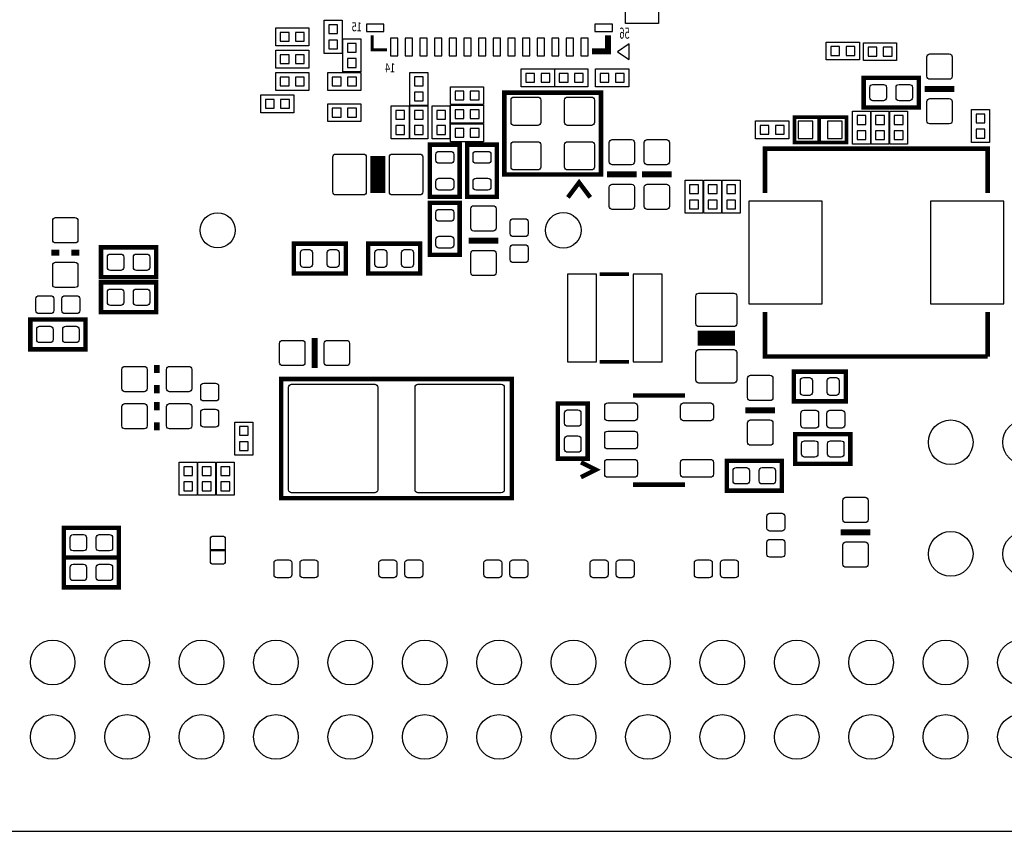
# Model space of a CAD drawing. Extents: x 0 to 150, y 0 to 100.
# Drawn here: x 92 to 126, y 0 to 28 of the extents above; entities that cross this region are included whole.
import ezdxf

# ---------------------------------------------------------------- set-up
doc = ezdxf.new("R2010")
doc.units = 0
doc.header["$MEASUREMENT"] = 0
for name, color, linetype in [('BG_OUTLINE', 5, 'CONTINUOUS'), ('PG_SILKSCREEN_BOTTOM', 122, 'CONTINUOUS'), ('PIN_BOTTOM', 12, 'CONTINUOUS')]:
    doc.layers.add(name, color=color, linetype=linetype)

msp = doc.modelspace()

# ---------------------------------------------------------------- linework, layer by layer
at = {"layer": 'BG_OUTLINE', "color": 0}
msp.add_lwpolyline([(136.442196, 100.05187), (3.003042, 100.05187, 0.414217), (0.003048, 97.051876), (0.003048, 3.052064, 0.414215), (3.003042, 0.05207), (147.003008, 0.05207, 0.414224), (150.003002, 3.052064), (150.003002, 97.051876, 0.414226), (147.003008, 100.05187)], format="xyb", close=True, dxfattribs=at)
at = {"layer": 'PG_SILKSCREEN_BOTTOM', "color": 0}
for points in [[(113.975896, 27.6352), (112.846104, 27.6352), (112.846104, 28.2448), (113.975896, 28.2448), (113.975896, 27.6352)], [(103.1748, 27.742896), (103.1748, 26.613104), (102.5652, 26.613104), (102.5652, 27.742896), (103.1748, 27.742896)], [(100.908104, 27.4828), (102.037896, 27.4828), (102.037896, 26.8732), (100.908104, 26.8732), (100.908104, 27.4828)], [(103.2002, 25.978104), (103.2002, 27.107896), (103.8098, 27.107896), (103.8098, 25.978104), (103.2002, 25.978104)], [(119.704104, 27.0002), (120.833896, 27.0002), (120.833896, 26.3906), (119.704104, 26.3906), (119.704104, 27.0002)], [(122.103896, 26.3652), (120.974104, 26.3652), (120.974104, 26.9748), (122.103896, 26.9748), (122.103896, 26.3652)], [(100.908104, 26.7208), (102.037896, 26.7208), (102.037896, 26.1112), (100.908104, 26.1112), (100.908104, 26.7208)], [(100.908104, 25.9588), (102.037896, 25.9588), (102.037896, 25.3492), (100.908104, 25.3492), (100.908104, 25.9588)], [(103.815896, 25.3492), (102.686104, 25.3492), (102.686104, 25.9588), (103.815896, 25.9588), (103.815896, 25.3492)], [(105.4862, 24.835104), (105.4862, 25.964896), (106.0958, 25.964896), (106.0958, 24.835104), (105.4862, 24.835104)], [(110.419896, 25.4762), (109.290104, 25.4762), (109.290104, 26.0858), (110.419896, 26.0858), (110.419896, 25.4762)], [(110.433104, 26.0858), (111.562896, 26.0858), (111.562896, 25.4762), (110.433104, 25.4762), (110.433104, 26.0858)], [(111.830104, 26.0858), (112.959896, 26.0858), (112.959896, 25.4762), (111.830104, 25.4762), (111.830104, 26.0858)], [(106.877104, 25.4762), (108.006896, 25.4762), (108.006896, 24.8666), (106.877104, 24.8666), (106.877104, 25.4762)], [(100.400104, 25.1968), (101.529896, 25.1968), (101.529896, 24.5872), (100.400104, 24.5872), (100.400104, 25.1968)], [(103.815896, 24.2824), (102.686104, 24.2824), (102.686104, 24.892), (103.815896, 24.892), (103.815896, 24.2824)], [(104.8512, 23.692104), (104.8512, 24.821896), (105.4608, 24.821896), (105.4608, 23.692104), (104.8512, 23.692104)], [(106.0958, 24.821896), (106.0958, 23.692104), (105.4862, 23.692104), (105.4862, 24.821896), (106.0958, 24.821896)], [(106.2482, 23.692104), (106.2482, 24.821896), (106.8578, 24.821896), (106.8578, 23.692104), (106.2482, 23.692104)], [(108.006896, 24.2316), (106.877104, 24.2316), (106.877104, 24.8412), (108.006896, 24.8412), (108.006896, 24.2316)], [(120.5992, 23.514304), (120.5992, 24.644096), (121.2088, 24.644096), (121.2088, 23.514304), (120.5992, 23.514304)], [(121.2342, 23.514304), (121.2342, 24.644096), (121.8438, 24.644096), (121.8438, 23.514304), (121.2342, 23.514304)], [(121.8692, 23.514304), (121.8692, 24.644096), (122.4788, 24.644096), (122.4788, 23.514304), (121.8692, 23.514304)], [(125.2728, 24.694896), (125.2728, 23.565104), (124.6632, 23.565104), (124.6632, 24.694896), (125.2728, 24.694896)], [(108.006896, 23.5966), (106.877104, 23.5966), (106.877104, 24.2062), (108.006896, 24.2062), (108.006896, 23.5966)], [(118.420896, 23.6982), (117.291104, 23.6982), (117.291104, 24.3078), (118.420896, 24.3078), (118.420896, 23.6982)], [(115.4938, 22.281896), (115.4938, 21.152104), (114.8842, 21.152104), (114.8842, 22.281896), (115.4938, 22.281896)], [(116.1288, 22.281896), (116.1288, 21.152104), (115.5192, 21.152104), (115.5192, 22.281896), (116.1288, 22.281896)], [(116.7638, 22.281896), (116.7638, 21.152104), (116.1542, 21.152104), (116.1542, 22.281896), (116.7638, 22.281896)], [(99.5172, 12.897104), (99.5172, 14.026896), (100.1268, 14.026896), (100.1268, 12.897104), (99.5172, 12.897104)], [(98.2218, 12.655296), (98.2218, 11.525504), (97.6122, 11.525504), (97.6122, 12.655296), (98.2218, 12.655296)], [(98.8568, 12.655296), (98.8568, 11.525504), (98.2472, 11.525504), (98.2472, 12.655296), (98.8568, 12.655296)], [(98.8822, 11.525504), (98.8822, 12.655296), (99.4918, 12.655296), (99.4918, 11.525504), (98.8822, 11.525504)]]:
    msp.add_lwpolyline(points, dxfattribs=at)
for points, const_width in [([(104.70388, 26.734008), (104.204008, 26.734008), (104.204008, 27.23388)], 0.100076), ([(112.203992, 27.23388), (112.203992, 26.734008), (111.70412, 26.734008)], 0.100076), ([(112.304068, 27.23388), (112.304068, 26.633932), (111.70412, 26.633932)], 0.100076), ([(122.8598, 25.781), (122.8598, 24.765), (120.9802, 24.765), (120.9802, 25.781), (122.8598, 25.781)], 0.1524), ([(112.014, 22.479), (108.712, 22.479), (108.712, 25.273), (112.014, 25.273), (112.014, 22.479)], 0.1524), ([(123.063, 25.4), (124.079, 25.4)], 0.2032), ([(118.618, 24.4348), (120.396, 24.4348), (120.396, 23.5712), (118.618, 23.5712), (118.618, 24.4348)], 0.127), ([(119.4562, 24.4348), (119.4562, 23.5458)], 0.127), ([(107.061, 21.717), (106.172, 21.717), (106.172, 23.495), (107.188, 23.495), (107.188, 21.717), (107.061, 21.717)], 0.1524), ([(108.331, 21.717), (107.442, 21.717), (107.442, 23.495), (108.458, 23.495), (108.458, 21.717), (108.331, 21.717)], 0.1524), ([(104.394, 23.114), (104.394, 21.844)], 0.508), ([(117.611906, 21.844), (117.611906, 23.361904), (125.212094, 23.361904), (125.212094, 21.844)], 0.1524), ([(113.2332, 22.479), (112.2172, 22.479)], 0.2032), ([(114.427, 22.479), (113.411, 22.479)], 0.2032), ([(111.645192, 21.695918), (111.264192, 22.203918), (110.883192, 21.695918)], 0.1524), ([(107.061, 19.7358), (106.172, 19.7358), (106.172, 21.5138), (107.188, 21.5138), (107.188, 19.7358), (107.061, 19.7358)], 0.1524), ([(101.5238, 19.2278), (101.5238, 20.1168), (103.3018, 20.1168), (103.3018, 19.1008), (101.5238, 19.1008), (101.5238, 19.2278)], 0.1524), ([(104.0638, 19.2278), (104.0638, 20.1168), (105.8418, 20.1168), (105.8418, 19.1008), (104.0638, 19.1008), (104.0638, 19.2278)], 0.1524), ([(108.5088, 20.2184), (107.4928, 20.2184)], 0.2032), ([(93.5228, 19.812), (93.2434, 19.812)], 0.2032), ([(94.2086, 19.812), (93.9292, 19.812)], 0.2032), ([(96.8248, 19.9898), (96.8248, 18.9738), (94.9452, 18.9738), (94.9452, 19.9898), (96.8248, 19.9898)], 0.1524), ([(96.8248, 18.796), (96.8248, 17.78), (94.9452, 17.78), (94.9452, 18.796), (96.8248, 18.796)], 0.1524), ([(112.971072, 19.07667), (111.971328, 19.07667)], 0.127), ([(125.212094, 16.262096), (117.611906, 16.262096), (117.611906, 17.78)], 0.1524), ([(125.212094, 17.78), (125.212094, 16.262096)], 0.1524), ([(92.5322, 16.51), (92.5322, 17.526), (94.4118, 17.526), (94.4118, 16.51), (92.5322, 16.51)], 0.1524), ([(116.586, 16.891), (115.316, 16.891)], 0.508), ([(102.235, 15.875), (102.235, 16.891)], 0.2032), ([(112.971072, 16.07693), (111.971328, 16.07693)], 0.127), ([(96.8502, 15.9766), (96.8502, 15.6972)], 0.2032), ([(120.3706, 15.621), (120.3706, 14.732), (118.5926, 14.732), (118.5926, 15.748), (120.3706, 15.748), (120.3706, 15.621)], 0.1524), ([(101.092, 15.494), (108.966, 15.494), (108.966, 11.43), (101.092, 11.43), (101.092, 15.494)], 0.1524), ([(96.8502, 15.2908), (96.8502, 15.0114)], 0.2032), ([(96.8502, 14.7066), (96.8502, 14.4272)], 0.2032), ([(114.8842, 14.9352), (113.1062, 14.9352)], 0.1524), ([(110.5408, 14.6558), (111.5568, 14.6558), (111.5568, 12.7762), (110.5408, 12.7762), (110.5408, 14.6558)], 0.1524), ([(116.9416, 14.4272), (117.9576, 14.4272)], 0.2032), ([(96.8502, 14.0208), (96.8502, 13.7414)], 0.2032), ([(120.523, 13.6144), (120.523, 12.5984), (118.6434, 12.5984), (118.6434, 13.6144), (120.523, 13.6144)], 0.1524), ([(116.3066, 11.684), (116.3066, 12.7), (118.1862, 12.7), (118.1862, 11.684), (116.3066, 11.684)], 0.1524), ([(111.3282, 12.1412), (111.8362, 12.3952), (111.3282, 12.6492)], 0.1524), ([(113.1062, 11.8872), (114.8842, 11.8872)], 0.1524), ([(95.5548, 10.414), (95.5548, 9.398), (93.6752, 9.398), (93.6752, 10.414), (95.5548, 10.414)], 0.1524), ([(121.2088, 10.2616), (120.1928, 10.2616)], 0.2032), ([(95.5548, 9.398), (95.5548, 8.382), (93.6752, 8.382), (93.6752, 9.398), (95.5548, 9.398)], 0.1524)]:
    msp.add_lwpolyline(points, dxfattribs=dict(at, const_width=const_width))
msp.add_lwpolyline([(112.975898, 26.936954), (112.575848, 26.67), (112.975898, 26.403046)], close=True, dxfattribs=at)
at = {"layer": 'PIN_BOTTOM', "color": 0}
for points in [[(103.019987, 27.588083), (102.720013, 27.588083), (102.720013, 27.288109), (103.019987, 27.288109)], [(104.00411, 27.359102), (104.604058, 27.359102), (104.604058, 27.609038), (104.00411, 27.609038)], [(111.803942, 27.359102), (112.40389, 27.359102), (112.40389, 27.609038), (111.803942, 27.609038)], [(101.062917, 27.327987), (101.062917, 27.028013), (101.362891, 27.028013), (101.362891, 27.327987)], [(101.583109, 27.327987), (101.583109, 27.028013), (101.883083, 27.028013), (101.883083, 27.327987)], [(103.019987, 27.067891), (102.720013, 27.067891), (102.720013, 26.767917), (103.019987, 26.767917)], [(103.355013, 26.653109), (103.654987, 26.653109), (103.654987, 26.953083), (103.355013, 26.953083)], [(104.829102, 27.134058), (104.829102, 26.53411), (105.079038, 26.53411), (105.079038, 27.134058)], [(105.328974, 27.134058), (105.328974, 26.53411), (105.57891, 26.53411), (105.57891, 27.134058)], [(105.8291, 27.134058), (105.8291, 26.53411), (106.079036, 26.53411), (106.079036, 27.134058)], [(106.328972, 27.134058), (106.328972, 26.53411), (106.578908, 26.53411), (106.578908, 27.134058)], [(106.829098, 27.134058), (106.829098, 26.53411), (107.079034, 26.53411), (107.079034, 27.134058)], [(107.32897, 27.134058), (107.32897, 26.53411), (107.578906, 26.53411), (107.578906, 27.134058)], [(107.829096, 27.134058), (107.829096, 26.53411), (108.079032, 26.53411), (108.079032, 27.134058)], [(108.328968, 27.134058), (108.328968, 26.53411), (108.578904, 26.53411), (108.578904, 27.134058)], [(108.829094, 27.134058), (108.829094, 26.53411), (109.07903, 26.53411), (109.07903, 27.134058)], [(109.328966, 27.134058), (109.328966, 26.53411), (109.578902, 26.53411), (109.578902, 27.134058)], [(109.829092, 27.134058), (109.829092, 26.53411), (110.079028, 26.53411), (110.079028, 27.134058)], [(110.328964, 27.134058), (110.328964, 26.53411), (110.5789, 26.53411), (110.5789, 27.134058)], [(110.82909, 27.134058), (110.82909, 26.53411), (111.079026, 26.53411), (111.079026, 27.134058)], [(111.328962, 27.134058), (111.328962, 26.53411), (111.578898, 26.53411), (111.578898, 27.134058)], [(101.062917, 26.565987), (101.062917, 26.266013), (101.362891, 26.266013), (101.362891, 26.565987)], [(101.583109, 26.565987), (101.583109, 26.266013), (101.883083, 26.266013), (101.883083, 26.565987)], [(119.858917, 26.845387), (119.858917, 26.545413), (120.158891, 26.545413), (120.158891, 26.845387)], [(120.379109, 26.845387), (120.379109, 26.545413), (120.679083, 26.545413), (120.679083, 26.845387)], [(121.429018, 26.519886), (121.429018, 26.81986), (121.129044, 26.81986), (121.129044, 26.519886)], [(121.94921, 26.519886), (121.94921, 26.81986), (121.649236, 26.81986), (121.649236, 26.519886)], [(103.355013, 26.132917), (103.654987, 26.132917), (103.654987, 26.432891), (103.355013, 26.432891)], [(109.745018, 25.630886), (109.745018, 25.93086), (109.445044, 25.93086), (109.445044, 25.630886)], [(110.26521, 25.630886), (110.26521, 25.93086), (109.965236, 25.93086), (109.965236, 25.630886)], [(110.587917, 25.930987), (110.587917, 25.631013), (110.887891, 25.631013), (110.887891, 25.930987)], [(111.108109, 25.930987), (111.108109, 25.631013), (111.408083, 25.631013), (111.408083, 25.930987)], [(111.984917, 25.930987), (111.984917, 25.631013), (112.284891, 25.631013), (112.284891, 25.930987)], [(112.505109, 25.930987), (112.505109, 25.631013), (112.805083, 25.631013), (112.805083, 25.930987)], [(101.062917, 25.803987), (101.062917, 25.504013), (101.362891, 25.504013), (101.362891, 25.803987)], [(101.583109, 25.803987), (101.583109, 25.504013), (101.883083, 25.504013), (101.883083, 25.803987)], [(103.141018, 25.503886), (103.141018, 25.80386), (102.841044, 25.80386), (102.841044, 25.503886)], [(103.66121, 25.503886), (103.66121, 25.80386), (103.361236, 25.80386), (103.361236, 25.503886)], [(105.641013, 25.510109), (105.940987, 25.510109), (105.940987, 25.810083), (105.641013, 25.810083)], [(105.641013, 24.989917), (105.940987, 24.989917), (105.940987, 25.289891), (105.641013, 25.289891)], [(107.031917, 25.321387), (107.031917, 25.021413), (107.331891, 25.021413), (107.331891, 25.321387)], [(107.552109, 25.321387), (107.552109, 25.021413), (107.852083, 25.021413), (107.852083, 25.321387)], [(100.554917, 25.041987), (100.554917, 24.742013), (100.854891, 24.742013), (100.854891, 25.041987)], [(101.075109, 25.041987), (101.075109, 24.742013), (101.375083, 24.742013), (101.375083, 25.041987)], [(103.141018, 24.437086), (103.141018, 24.73706), (102.841044, 24.73706), (102.841044, 24.437086)], [(103.66121, 24.437086), (103.66121, 24.73706), (103.361236, 24.73706), (103.361236, 24.437086)], [(105.006013, 24.367109), (105.305987, 24.367109), (105.305987, 24.667083), (105.006013, 24.667083)], [(105.940987, 24.667083), (105.641013, 24.667083), (105.641013, 24.367109), (105.940987, 24.367109)], [(106.403013, 24.367109), (106.702987, 24.367109), (106.702987, 24.667083), (106.403013, 24.667083)], [(107.332018, 24.386286), (107.332018, 24.68626), (107.032044, 24.68626), (107.032044, 24.386286)], [(107.85221, 24.386286), (107.85221, 24.68626), (107.552236, 24.68626), (107.552236, 24.386286)], [(125.117987, 24.540083), (124.818013, 24.540083), (124.818013, 24.240109), (125.117987, 24.240109)], [(119.249063, 24.302974), (118.748937, 24.302974), (118.748937, 23.703026), (119.249063, 23.703026)], [(120.249061, 24.302974), (119.748935, 24.302974), (119.748935, 23.703026), (120.249061, 23.703026)], [(120.754013, 24.189309), (121.053987, 24.189309), (121.053987, 24.489283), (120.754013, 24.489283)], [(121.389013, 24.189309), (121.688987, 24.189309), (121.688987, 24.489283), (121.389013, 24.489283)], [(122.024013, 24.189309), (122.323987, 24.189309), (122.323987, 24.489283), (122.024013, 24.489283)], [(105.006013, 23.846917), (105.305987, 23.846917), (105.305987, 24.146891), (105.006013, 24.146891)], [(105.940987, 24.146891), (105.641013, 24.146891), (105.641013, 23.846917), (105.940987, 23.846917)], [(106.403013, 23.846917), (106.702987, 23.846917), (106.702987, 24.146891), (106.403013, 24.146891)], [(107.332018, 23.751286), (107.332018, 24.05126), (107.032044, 24.05126), (107.032044, 23.751286)], [(107.85221, 23.751286), (107.85221, 24.05126), (107.552236, 24.05126), (107.552236, 23.751286)], [(117.746018, 23.852886), (117.746018, 24.15286), (117.446044, 24.15286), (117.446044, 23.852886)], [(118.26621, 23.852886), (118.26621, 24.15286), (117.966236, 24.15286), (117.966236, 23.852886)], [(120.754013, 23.669117), (121.053987, 23.669117), (121.053987, 23.969091), (120.754013, 23.969091)], [(121.389013, 23.669117), (121.688987, 23.669117), (121.688987, 23.969091), (121.389013, 23.969091)], [(122.024013, 23.669117), (122.323987, 23.669117), (122.323987, 23.969091), (122.024013, 23.969091)], [(125.117987, 24.019891), (124.818013, 24.019891), (124.818013, 23.719917), (125.117987, 23.719917)], [(115.338987, 22.127083), (115.039013, 22.127083), (115.039013, 21.827109), (115.338987, 21.827109)], [(115.973987, 22.127083), (115.674013, 22.127083), (115.674013, 21.827109), (115.973987, 21.827109)], [(116.608987, 22.127083), (116.309013, 22.127083), (116.309013, 21.827109), (116.608987, 21.827109)], [(115.338987, 21.606891), (115.039013, 21.606891), (115.039013, 21.306917), (115.338987, 21.306917)], [(115.973987, 21.606891), (115.674013, 21.606891), (115.674013, 21.306917), (115.973987, 21.306917)], [(116.608987, 21.606891), (116.309013, 21.606891), (116.309013, 21.306917), (116.608987, 21.306917)], [(119.562118, 18.06194), (119.562118, 21.56206), (117.061996, 21.56206), (117.061996, 18.06194)], [(125.762258, 18.06194), (125.762258, 21.56206), (123.262136, 21.56206), (123.262136, 18.06194)], [(111.863378, 16.0782), (111.863378, 19.0754), (110.872778, 19.0754), (110.872778, 16.0782)], [(114.10569, 16.0782), (114.10569, 19.0754), (113.11509, 19.0754), (113.11509, 16.0782)], [(99.672013, 13.572109), (99.971987, 13.572109), (99.971987, 13.872083), (99.672013, 13.872083)], [(99.672013, 13.051917), (99.971987, 13.051917), (99.971987, 13.351891), (99.672013, 13.351891)], [(98.066987, 12.500483), (97.767013, 12.500483), (97.767013, 12.200509), (98.066987, 12.200509)], [(98.701987, 12.500483), (98.402013, 12.500483), (98.402013, 12.200509), (98.701987, 12.200509)], [(99.037013, 12.200509), (99.336987, 12.200509), (99.336987, 12.500483), (99.037013, 12.500483)], [(98.066987, 11.980291), (97.767013, 11.980291), (97.767013, 11.680317), (98.066987, 11.680317)], [(98.701987, 11.980291), (98.402013, 11.980291), (98.402013, 11.680317), (98.701987, 11.680317)], [(99.037013, 11.680317), (99.336987, 11.680317), (99.336987, 11.980291), (99.037013, 11.980291)]]:
    msp.add_lwpolyline(points, close=True, dxfattribs=at)
for points in [[(124.0028, 25.8318, -0.414214), (123.9012, 25.7302), (123.2408, 25.7302, -0.414214), (123.1392, 25.8318), (123.1392, 26.4922, -0.414214), (123.2408, 26.5938), (123.9012, 26.5938, -0.414214), (124.0028, 26.4922)], [(121.2977, 24.9936, -0.414214), (121.1961, 25.0952), (121.1961, 25.4508, -0.414214), (121.2977, 25.5524), (121.6533, 25.5524, -0.414214), (121.7549, 25.4508), (121.7549, 25.0952, -0.414214), (121.6533, 24.9936)], [(122.1867, 24.9936, -0.414214), (122.0851, 25.0952), (122.0851, 25.4508, -0.414214), (122.1867, 25.5524), (122.5423, 25.5524, -0.414214), (122.6439, 25.4508), (122.6439, 25.0952, -0.414214), (122.5423, 24.9936)], [(109.9566, 24.257, -0.414214), (109.855, 24.1554), (109.0422, 24.1554, -0.414214), (108.9406, 24.257), (108.9406, 25.019, -0.414214), (109.0422, 25.1206), (109.855, 25.1206, -0.414214), (109.9566, 25.019)], [(111.7854, 24.257, -0.414214), (111.6838, 24.1554), (110.871, 24.1554, -0.414214), (110.7694, 24.257), (110.7694, 25.019, -0.414214), (110.871, 25.1206), (111.6838, 25.1206, -0.414214), (111.7854, 25.019)], [(124.0028, 24.3078, -0.414214), (123.9012, 24.2062), (123.2408, 24.2062, -0.414214), (123.1392, 24.3078), (123.1392, 24.9682, -0.414214), (123.2408, 25.0698), (123.9012, 25.0698, -0.414214), (124.0028, 24.9682)], [(109.9566, 22.733, -0.414214), (109.855, 22.6314), (109.0422, 22.6314, -0.414214), (108.9406, 22.733), (108.9406, 23.495, -0.414214), (109.0422, 23.5966), (109.855, 23.5966, -0.414214), (109.9566, 23.495)], [(111.7854, 22.733, -0.414214), (111.6838, 22.6314), (110.871, 22.6314, -0.414214), (110.7694, 22.733), (110.7694, 23.495, -0.414214), (110.871, 23.5966), (111.6838, 23.5966, -0.414214), (111.7854, 23.495)], [(112.2934, 23.5712, -0.414214), (112.395, 23.6728), (113.0554, 23.6728, -0.414214), (113.157, 23.5712), (113.157, 22.9108, -0.414214), (113.0554, 22.8092), (112.395, 22.8092, -0.414214), (112.2934, 22.9108)], [(113.4872, 23.5712, -0.414214), (113.5888, 23.6728), (114.2492, 23.6728, -0.414214), (114.3508, 23.5712), (114.3508, 22.9108, -0.414214), (114.2492, 22.8092), (113.5888, 22.8092, -0.414214), (113.4872, 22.9108)], [(106.3752, 23.1648, -0.414214), (106.4768, 23.2664), (106.8832, 23.2664, -0.414214), (106.9848, 23.1648), (106.9848, 22.9616, -0.414214), (106.8832, 22.86), (106.4768, 22.86, -0.414214), (106.3752, 22.9616)], [(107.6452, 23.1648, -0.414214), (107.7468, 23.2664), (108.1532, 23.2664, -0.414214), (108.2548, 23.1648), (108.2548, 22.9616, -0.414214), (108.1532, 22.86), (107.7468, 22.86, -0.414214), (107.6452, 22.9616)], [(102.9589, 21.7805, -0.414214), (102.8573, 21.8821), (102.8573, 23.0759, -0.414214), (102.9589, 23.1775), (103.8987, 23.1775, -0.414214), (104.0003, 23.0759), (104.0003, 21.8821, -0.414214), (103.8987, 21.7805)], [(104.8893, 21.7805, -0.414214), (104.7877, 21.8821), (104.7877, 23.0759, -0.414214), (104.8893, 23.1775), (105.8291, 23.1775, -0.414214), (105.9307, 23.0759), (105.9307, 21.8821, -0.414214), (105.8291, 21.7805)], [(106.3752, 22.2504, -0.414214), (106.4768, 22.352), (106.8832, 22.352, -0.414214), (106.9848, 22.2504), (106.9848, 22.0472, -0.414214), (106.8832, 21.9456), (106.4768, 21.9456, -0.414214), (106.3752, 22.0472)], [(107.6452, 22.2504, -0.414214), (107.7468, 22.352), (108.1532, 22.352, -0.414214), (108.2548, 22.2504), (108.2548, 22.0472, -0.414214), (108.1532, 21.9456), (107.7468, 21.9456, -0.414214), (107.6452, 22.0472)], [(112.2934, 22.0472, -0.414214), (112.395, 22.1488), (113.0554, 22.1488, -0.414214), (113.157, 22.0472), (113.157, 21.3868, -0.414214), (113.0554, 21.2852), (112.395, 21.2852, -0.414214), (112.2934, 21.3868)], [(113.4872, 22.0472, -0.414214), (113.5888, 22.1488), (114.2492, 22.1488, -0.414214), (114.3508, 22.0472), (114.3508, 21.3868, -0.414214), (114.2492, 21.2852), (113.5888, 21.2852, -0.414214), (113.4872, 21.3868)], [(106.3752, 21.1836, -0.414214), (106.4768, 21.2852), (106.8832, 21.2852, -0.414214), (106.9848, 21.1836), (106.9848, 20.9804, -0.414214), (106.8832, 20.8788), (106.4768, 20.8788, -0.414214), (106.3752, 20.9804)], [(107.569, 21.3106, -0.414214), (107.6706, 21.4122), (108.331, 21.4122, -0.414214), (108.4326, 21.3106), (108.4326, 20.6502, -0.414214), (108.331, 20.5486), (107.6706, 20.5486, -0.414214), (107.569, 20.6502)], [(94.1578, 20.2438, -0.414214), (94.0562, 20.1422), (93.3958, 20.1422, -0.414214), (93.2942, 20.2438), (93.2942, 20.9042, -0.414214), (93.3958, 21.0058), (94.0562, 21.0058, -0.414214), (94.1578, 20.9042)], [(108.9152, 20.8661, -0.414214), (109.0168, 20.9677), (109.4232, 20.9677, -0.414214), (109.5248, 20.8661), (109.5248, 20.4597, -0.414214), (109.4232, 20.3581), (109.0168, 20.3581, -0.414214), (108.9152, 20.4597)], [(106.3752, 20.2692, -0.414214), (106.4768, 20.3708), (106.8832, 20.3708, -0.414214), (106.9848, 20.2692), (106.9848, 20.066, -0.414214), (106.8832, 19.9644), (106.4768, 19.9644, -0.414214), (106.3752, 20.066)], [(102.0572, 19.9136, -0.414214), (102.1588, 19.812), (102.1588, 19.4056, -0.414214), (102.0572, 19.304), (101.854, 19.304, -0.414214), (101.7524, 19.4056), (101.7524, 19.812, -0.414214), (101.854, 19.9136)], [(102.9716, 19.9136, -0.414214), (103.0732, 19.812), (103.0732, 19.4056, -0.414214), (102.9716, 19.304), (102.7684, 19.304, -0.414214), (102.6668, 19.4056), (102.6668, 19.812, -0.414214), (102.7684, 19.9136)], [(104.5972, 19.9136, -0.414214), (104.6988, 19.812), (104.6988, 19.4056, -0.414214), (104.5972, 19.304), (104.394, 19.304, -0.414214), (104.2924, 19.4056), (104.2924, 19.812, -0.414214), (104.394, 19.9136)], [(105.5116, 19.9136, -0.414214), (105.6132, 19.812), (105.6132, 19.4056, -0.414214), (105.5116, 19.304), (105.3084, 19.304, -0.414214), (105.2068, 19.4056), (105.2068, 19.812, -0.414214), (105.3084, 19.9136)], [(107.569, 19.7866, -0.414214), (107.6706, 19.8882), (108.331, 19.8882, -0.414214), (108.4326, 19.7866), (108.4326, 19.1262, -0.414214), (108.331, 19.0246), (107.6706, 19.0246, -0.414214), (107.569, 19.1262)], [(108.9152, 19.9771, -0.414214), (109.0168, 20.0787), (109.4232, 20.0787, -0.414214), (109.5248, 19.9771), (109.5248, 19.5707, -0.414214), (109.4232, 19.4691), (109.0168, 19.4691, -0.414214), (108.9152, 19.5707)], [(95.2627, 19.2024, -0.414214), (95.1611, 19.304), (95.1611, 19.6596, -0.414214), (95.2627, 19.7612), (95.6183, 19.7612, -0.414214), (95.7199, 19.6596), (95.7199, 19.304, -0.414214), (95.6183, 19.2024)], [(96.1517, 19.2024, -0.414214), (96.0501, 19.304), (96.0501, 19.6596, -0.414214), (96.1517, 19.7612), (96.5073, 19.7612, -0.414214), (96.6089, 19.6596), (96.6089, 19.304, -0.414214), (96.5073, 19.2024)], [(94.1578, 18.7198, -0.414214), (94.0562, 18.6182), (93.3958, 18.6182, -0.414214), (93.2942, 18.7198), (93.2942, 19.3802, -0.414214), (93.3958, 19.4818), (94.0562, 19.4818, -0.414214), (94.1578, 19.3802)], [(95.2627, 18.0086, -0.414214), (95.1611, 18.1102), (95.1611, 18.4658, -0.414214), (95.2627, 18.5674), (95.6183, 18.5674, -0.414214), (95.7199, 18.4658), (95.7199, 18.1102, -0.414214), (95.6183, 18.0086)], [(96.1517, 18.0086, -0.414214), (96.0501, 18.1102), (96.0501, 18.4658, -0.414214), (96.1517, 18.5674), (96.5073, 18.5674, -0.414214), (96.6089, 18.4658), (96.6089, 18.1102, -0.414214), (96.5073, 18.0086)], [(92.8243, 17.7292, -0.414214), (92.7227, 17.8308), (92.7227, 18.2372, -0.414214), (92.8243, 18.3388), (93.2307, 18.3388, -0.414214), (93.3323, 18.2372), (93.3323, 17.8308, -0.414214), (93.2307, 17.7292)], [(93.7133, 17.7292, -0.414214), (93.6117, 17.8308), (93.6117, 18.2372, -0.414214), (93.7133, 18.3388), (94.1197, 18.3388, -0.414214), (94.2213, 18.2372), (94.2213, 17.8308, -0.414214), (94.1197, 17.7292)], [(115.2525, 18.3261, -0.414214), (115.3541, 18.4277), (116.5479, 18.4277, -0.414214), (116.6495, 18.3261), (116.6495, 17.3863, -0.414214), (116.5479, 17.2847), (115.3541, 17.2847, -0.414214), (115.2525, 17.3863)], [(93.2053, 17.2974, -0.414214), (93.3069, 17.1958), (93.3069, 16.8402, -0.414214), (93.2053, 16.7386), (92.8497, 16.7386, -0.414214), (92.7481, 16.8402), (92.7481, 17.1958, -0.414214), (92.8497, 17.2974)], [(94.0943, 17.2974, -0.414214), (94.1959, 17.1958), (94.1959, 16.8402, -0.414214), (94.0943, 16.7386), (93.7387, 16.7386, -0.414214), (93.6371, 16.8402), (93.6371, 17.1958, -0.414214), (93.7387, 17.2974)], [(101.8032, 16.8148, -0.414214), (101.9048, 16.7132), (101.9048, 16.0528, -0.414214), (101.8032, 15.9512), (101.1428, 15.9512, -0.414214), (101.0412, 16.0528), (101.0412, 16.7132, -0.414214), (101.1428, 16.8148)], [(103.3272, 16.8148, -0.414214), (103.4288, 16.7132), (103.4288, 16.0528, -0.414214), (103.3272, 15.9512), (102.6668, 15.9512, -0.414214), (102.5652, 16.0528), (102.5652, 16.7132, -0.414214), (102.6668, 16.8148)], [(115.2525, 16.3957, -0.414214), (115.3541, 16.4973), (116.5479, 16.4973, -0.414214), (116.6495, 16.3957), (116.6495, 15.4559, -0.414214), (116.5479, 15.3543), (115.3541, 15.3543, -0.414214), (115.2525, 15.4559)], [(96.4184, 15.9258, -0.414214), (96.52, 15.8242), (96.52, 15.1638, -0.414214), (96.4184, 15.0622), (95.758, 15.0622, -0.414214), (95.6564, 15.1638), (95.6564, 15.8242, -0.414214), (95.758, 15.9258)], [(97.9424, 15.9258, -0.414214), (98.044, 15.8242), (98.044, 15.1638, -0.414214), (97.9424, 15.0622), (97.282, 15.0622, -0.414214), (97.1804, 15.1638), (97.1804, 15.8242, -0.414214), (97.282, 15.9258)], [(117.8814, 14.859, -0.414214), (117.7798, 14.7574), (117.1194, 14.7574, -0.414214), (117.0178, 14.859), (117.0178, 15.5194, -0.414214), (117.1194, 15.621), (117.7798, 15.621, -0.414214), (117.8814, 15.5194)], [(118.9228, 14.9352, -0.414214), (118.8212, 15.0368), (118.8212, 15.4432, -0.414214), (118.9228, 15.5448), (119.126, 15.5448, -0.414214), (119.2276, 15.4432), (119.2276, 15.0368, -0.414214), (119.126, 14.9352)], [(119.8372, 14.9352, -0.414214), (119.7356, 15.0368), (119.7356, 15.4432, -0.414214), (119.8372, 15.5448), (120.0404, 15.5448, -0.414214), (120.142, 15.4432), (120.142, 15.0368, -0.414214), (120.0404, 14.9352)], [(98.9584, 14.8463, -0.414214), (98.8568, 14.7447), (98.4504, 14.7447, -0.414214), (98.3488, 14.8463), (98.3488, 15.2527, -0.414214), (98.4504, 15.3543), (98.8568, 15.3543, -0.414214), (98.9584, 15.2527)], [(104.2924, 15.3162, -0.414214), (104.394, 15.2146), (104.394, 11.7094, -0.414214), (104.2924, 11.6078), (101.4476, 11.6078, -0.414214), (101.346, 11.7094), (101.346, 15.2146, -0.414214), (101.4476, 15.3162)], [(108.6104, 15.3162, -0.414214), (108.712, 15.2146), (108.712, 11.7094, -0.414214), (108.6104, 11.6078), (105.7656, 11.6078, -0.414214), (105.664, 11.7094), (105.664, 15.2146, -0.414214), (105.7656, 15.3162)], [(96.4184, 14.6558, -0.414214), (96.52, 14.5542), (96.52, 13.8938, -0.414214), (96.4184, 13.7922), (95.758, 13.7922, -0.414214), (95.6564, 13.8938), (95.6564, 14.5542, -0.414214), (95.758, 14.6558)], [(97.9424, 14.6558, -0.414214), (98.044, 14.5542), (98.044, 13.8938, -0.414214), (97.9424, 13.7922), (97.282, 13.7922, -0.414214), (97.1804, 13.8938), (97.1804, 14.5542, -0.414214), (97.282, 14.6558)], [(98.9584, 13.9573, -0.414214), (98.8568, 13.8557), (98.4504, 13.8557, -0.414214), (98.3488, 13.9573), (98.3488, 14.3637, -0.414214), (98.4504, 14.4653), (98.8568, 14.4653, -0.414214), (98.9584, 14.3637)], [(112.141, 14.5796, -0.414214), (112.2426, 14.6812), (113.157, 14.6812, -0.414214), (113.2586, 14.5796), (113.2586, 14.1732, -0.414214), (113.157, 14.0716), (112.2426, 14.0716, -0.414214), (112.141, 14.1732)], [(114.7318, 14.5796, -0.414214), (114.8334, 14.6812), (115.7478, 14.6812, -0.414214), (115.8494, 14.5796), (115.8494, 14.1732, -0.414214), (115.7478, 14.0716), (114.8334, 14.0716, -0.414214), (114.7318, 14.1732)], [(111.3282, 13.9827, -0.414214), (111.2266, 13.8811), (110.871, 13.8811, -0.414214), (110.7694, 13.9827), (110.7694, 14.3383, -0.414214), (110.871, 14.4399), (111.2266, 14.4399, -0.414214), (111.3282, 14.3383)], [(118.9355, 13.8176, -0.414214), (118.8339, 13.9192), (118.8339, 14.3256, -0.414214), (118.9355, 14.4272), (119.3419, 14.4272, -0.414214), (119.4435, 14.3256), (119.4435, 13.9192, -0.414214), (119.3419, 13.8176)], [(119.8245, 13.8176, -0.414214), (119.7229, 13.9192), (119.7229, 14.3256, -0.414214), (119.8245, 14.4272), (120.2309, 14.4272, -0.414214), (120.3325, 14.3256), (120.3325, 13.9192, -0.414214), (120.2309, 13.8176)], [(117.8814, 13.335, -0.414214), (117.7798, 13.2334), (117.1194, 13.2334, -0.414214), (117.0178, 13.335), (117.0178, 13.9954, -0.414214), (117.1194, 14.097), (117.7798, 14.097, -0.414214), (117.8814, 13.9954)], [(111.3282, 13.0937, -0.414214), (111.2266, 12.9921), (110.871, 12.9921, -0.414214), (110.7694, 13.0937), (110.7694, 13.4493, -0.414214), (110.871, 13.5509), (111.2266, 13.5509, -0.414214), (111.3282, 13.4493)], [(112.141, 13.6144, -0.414214), (112.2426, 13.716), (113.157, 13.716, -0.414214), (113.2586, 13.6144), (113.2586, 13.208, -0.414214), (113.157, 13.1064), (112.2426, 13.1064, -0.414214), (112.141, 13.208)], [(118.9609, 12.827, -0.414214), (118.8593, 12.9286), (118.8593, 13.2842, -0.414214), (118.9609, 13.3858), (119.3165, 13.3858, -0.414214), (119.4181, 13.2842), (119.4181, 12.9286, -0.414214), (119.3165, 12.827)], [(119.8499, 12.827, -0.414214), (119.7483, 12.9286), (119.7483, 13.2842, -0.414214), (119.8499, 13.3858), (120.2055, 13.3858, -0.414214), (120.3071, 13.2842), (120.3071, 12.9286, -0.414214), (120.2055, 12.827)], [(112.141, 12.6492, -0.414214), (112.2426, 12.7508), (113.157, 12.7508, -0.414214), (113.2586, 12.6492), (113.2586, 12.2428, -0.414214), (113.157, 12.1412), (112.2426, 12.1412, -0.414214), (112.141, 12.2428)], [(114.7318, 12.6492, -0.414214), (114.8334, 12.7508), (115.7478, 12.7508, -0.414214), (115.8494, 12.6492), (115.8494, 12.2428, -0.414214), (115.7478, 12.1412), (114.8334, 12.1412, -0.414214), (114.7318, 12.2428)], [(116.9797, 12.4714, -0.414214), (117.0813, 12.3698), (117.0813, 12.0142, -0.414214), (116.9797, 11.9126), (116.6241, 11.9126, -0.414214), (116.5225, 12.0142), (116.5225, 12.3698, -0.414214), (116.6241, 12.4714)], [(117.8687, 12.4714, -0.414214), (117.9703, 12.3698), (117.9703, 12.0142, -0.414214), (117.8687, 11.9126), (117.5131, 11.9126, -0.414214), (117.4115, 12.0142), (117.4115, 12.3698, -0.414214), (117.5131, 12.4714)], [(120.269, 11.3538, -0.414214), (120.3706, 11.4554), (121.031, 11.4554, -0.414214), (121.1326, 11.3538), (121.1326, 10.6934, -0.414214), (121.031, 10.5918), (120.3706, 10.5918, -0.414214), (120.269, 10.6934)], [(118.2878, 10.4013, -0.414214), (118.1862, 10.2997), (117.7798, 10.2997, -0.414214), (117.6782, 10.4013), (117.6782, 10.8077, -0.414214), (117.7798, 10.9093), (118.1862, 10.9093, -0.414214), (118.2878, 10.8077)], [(93.9927, 9.6266, -0.414214), (93.8911, 9.7282), (93.8911, 10.0838, -0.414214), (93.9927, 10.1854), (94.3483, 10.1854, -0.414214), (94.4499, 10.0838), (94.4499, 9.7282, -0.414214), (94.3483, 9.6266)], [(94.8817, 9.6266, -0.414214), (94.7801, 9.7282), (94.7801, 10.0838, -0.414214), (94.8817, 10.1854), (95.2373, 10.1854, -0.414214), (95.3389, 10.0838), (95.3389, 9.7282, -0.414214), (95.2373, 9.6266)], [(98.679, 10.033, -0.414214), (98.7806, 10.1346), (99.0854, 10.1346, -0.414214), (99.187, 10.033), (99.187, 9.6266), (98.679, 9.6266)], [(118.2878, 9.5123, -0.414214), (118.1862, 9.4107), (117.7798, 9.4107, -0.414214), (117.6782, 9.5123), (117.6782, 9.9187, -0.414214), (117.7798, 10.0203), (118.1862, 10.0203, -0.414214), (118.2878, 9.9187)], [(120.269, 9.8298, -0.414214), (120.3706, 9.9314), (121.031, 9.9314, -0.414214), (121.1326, 9.8298), (121.1326, 9.1694, -0.414214), (121.031, 9.0678), (120.3706, 9.0678, -0.414214), (120.269, 9.1694)], [(99.187, 9.271, -0.414214), (99.0854, 9.1694), (98.7806, 9.1694, -0.414214), (98.679, 9.271), (98.679, 9.6774), (99.187, 9.6774)], [(93.9927, 8.6106, -0.414214), (93.8911, 8.7122), (93.8911, 9.0678, -0.414214), (93.9927, 9.1694), (94.3483, 9.1694, -0.414214), (94.4499, 9.0678), (94.4499, 8.7122, -0.414214), (94.3483, 8.6106)], [(94.8817, 8.6106, -0.414214), (94.7801, 8.7122), (94.7801, 9.0678, -0.414214), (94.8817, 9.1694), (95.2373, 9.1694, -0.414214), (95.3389, 9.0678), (95.3389, 8.7122, -0.414214), (95.2373, 8.6106)], [(100.9523, 8.7122, -0.414214), (100.8507, 8.8138), (100.8507, 9.2202, -0.414214), (100.9523, 9.3218), (101.3587, 9.3218, -0.414214), (101.4603, 9.2202), (101.4603, 8.8138, -0.414214), (101.3587, 8.7122)], [(101.8413, 8.7122, -0.414214), (101.7397, 8.8138), (101.7397, 9.2202, -0.414214), (101.8413, 9.3218), (102.2477, 9.3218, -0.414214), (102.3493, 9.2202), (102.3493, 8.8138, -0.414214), (102.2477, 8.7122)], [(104.5337, 8.7122, -0.414214), (104.4321, 8.8138), (104.4321, 9.2202, -0.414214), (104.5337, 9.3218), (104.9401, 9.3218, -0.414214), (105.0417, 9.2202), (105.0417, 8.8138, -0.414214), (104.9401, 8.7122)], [(105.4227, 8.7122, -0.414214), (105.3211, 8.8138), (105.3211, 9.2202, -0.414214), (105.4227, 9.3218), (105.8291, 9.3218, -0.414214), (105.9307, 9.2202), (105.9307, 8.8138, -0.414214), (105.8291, 8.7122)], [(108.1151, 8.7122, -0.414214), (108.0135, 8.8138), (108.0135, 9.2202, -0.414214), (108.1151, 9.3218), (108.5215, 9.3218, -0.414214), (108.6231, 9.2202), (108.6231, 8.8138, -0.414214), (108.5215, 8.7122)], [(109.0041, 8.7122, -0.414214), (108.9025, 8.8138), (108.9025, 9.2202, -0.414214), (109.0041, 9.3218), (109.4105, 9.3218, -0.414214), (109.5121, 9.2202), (109.5121, 8.8138, -0.414214), (109.4105, 8.7122)], [(111.7473, 8.7122, -0.414214), (111.6457, 8.8138), (111.6457, 9.2202, -0.414214), (111.7473, 9.3218), (112.1537, 9.3218, -0.414214), (112.2553, 9.2202), (112.2553, 8.8138, -0.414214), (112.1537, 8.7122)], [(112.6363, 8.7122, -0.414214), (112.5347, 8.8138), (112.5347, 9.2202, -0.414214), (112.6363, 9.3218), (113.0427, 9.3218, -0.414214), (113.1443, 9.2202), (113.1443, 8.8138, -0.414214), (113.0427, 8.7122)], [(115.3033, 8.7122, -0.414214), (115.2017, 8.8138), (115.2017, 9.2202, -0.414214), (115.3033, 9.3218), (115.7097, 9.3218, -0.414214), (115.8113, 9.2202), (115.8113, 8.8138, -0.414214), (115.7097, 8.7122)], [(116.1923, 8.7122, -0.414214), (116.0907, 8.8138), (116.0907, 9.2202, -0.414214), (116.1923, 9.3218), (116.5987, 9.3218, -0.414214), (116.7003, 9.2202), (116.7003, 8.8138, -0.414214), (116.5987, 8.7122)]]:
    msp.add_lwpolyline(points, format="xyb", close=True, dxfattribs=at)
for centre, radius in [((110.726474, 20.571968), 0.6096), ((98.925634, 20.571968), 0.599948), ((123.952, 13.335), 0.762), ((126.492, 13.335), 0.762), ((123.952, 9.525), 0.762), ((126.492, 9.525), 0.762), ((93.2942, 5.8166), 0.762), ((95.8342, 5.8166), 0.762), ((98.3742, 5.8166), 0.762), ((100.9142, 5.8166), 0.762), ((103.4542, 5.8166), 0.762), ((105.9942, 5.8166), 0.762), ((108.5342, 5.8166), 0.762), ((111.0742, 5.8166), 0.762), ((113.6142, 5.8166), 0.762), ((116.1542, 5.8166), 0.762), ((118.6942, 5.8166), 0.762), ((121.2342, 5.8166), 0.762), ((123.7742, 5.8166), 0.762), ((126.3142, 5.8166), 0.762), ((93.2942, 3.2766), 0.762), ((95.8342, 3.2766), 0.762), ((98.3742, 3.2766), 0.762), ((100.9142, 3.2766), 0.762), ((103.4542, 3.2766), 0.762), ((105.9942, 3.2766), 0.762), ((108.5342, 3.2766), 0.762), ((111.0742, 3.2766), 0.762), ((113.6142, 3.2766), 0.762), ((116.1542, 3.2766), 0.762), ((118.6942, 3.2766), 0.762), ((121.2342, 3.2766), 0.762), ((123.7742, 3.2766), 0.762), ((126.3142, 3.2766), 0.762)]:
    msp.add_circle(centre, radius, dxfattribs=at)

# ---------------------------------------------------------------- texts
at = {"layer": 'PG_SILKSCREEN_BOTTOM', "color": 0, "text_generation_flag": 2}
for s, height, width, p in [('15', 0.3048, 0.75, (103.847392, 27.3685)), ('56', 0.381, 0.598, (112.991392, 27.1145)), ('14', 0.3048, 0.75, (104.990392, 25.9715))]:
    msp.add_text(s, height=height, dxfattribs=dict(at, width=width)).set_placement(p)

doc.saveas('drawing.dxf')
